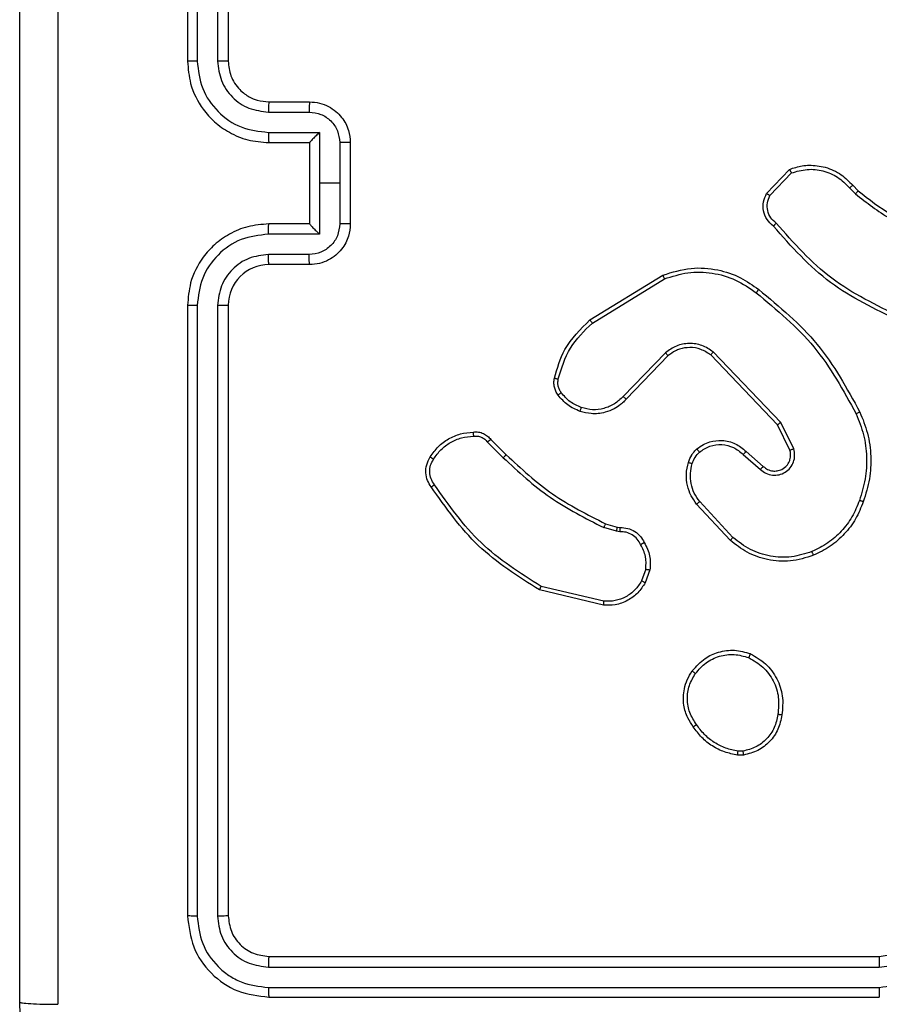
# Model space of a CAD drawing. Units: millimetres. Extents: x -4534 to 4980, y -3372 to 7188.
# Drawn here: x -139 to -97, y 2890 to 2939 of the extents above; entities that cross this region are included whole.
import ezdxf

# ---------------------------------------------------------------- set-up
doc = ezdxf.new("R2010")
doc.units = ezdxf.units.MM
doc.layers.add('Toestel 2D', color=7, linetype='Continuous', lineweight=20)

# ---------------------------------------------------------------- blocks, each defined once
blk = doc.blocks.new('44')
at = {"color": 7, "linetype": 'Continuous', "lineweight": 25}
for p, q in [((7530.6412, 1342.0554), (7530.6412, 1339.0554)), ((7530.6887, 1342.0578), (7530.6887, 1339.0558)), ((7530.7887, 1342.0578), (7530.7888, 1339.0558)), ((7530.8413, 1342.0554), (7530.8413, 1339.0554)), ((7531.0412, 1338.8554), (7531.2413, 1338.8554)), ((7531.0389, 1338.8056), (7531.2391, 1338.8056)), ((7531.0389, 1338.7056), (7531.2891, 1338.7056)), ((7531.2891, 1338.7056), (7531.2891, 1338.4554)), ((7531.0412, 1338.6554), (7531.2413, 1338.6554)), ((7531.2413, 1338.6554), (7531.2413, 1338.6555)), ((7531.2413, 1338.6554), (7531.2413, 1338.2554)), ((7531.3892, 1338.6555), (7531.3892, 1338.4554)), ((7531.4413, 1338.6554), (7531.4413, 1338.2554)), ((7533.4873, 1338.4055), (7533.5999, 1338.5237)), ((7533.504, 1338.3948), (7533.6096, 1338.5061)), ((7531.2891, 1338.4554), (7531.2891, 1338.2053)), ((7531.3892, 1338.4554), (7531.2891, 1338.4554)), ((7531.3892, 1338.4554), (7531.3892, 1338.2553)), ((7533.8951, 1338.4326), (7533.924, 1338.4032)), ((7533.9107, 1338.4453), (7533.9371, 1338.4185)), ((7531.2413, 1338.2554), (7531.0412, 1338.2554)), ((7531.2413, 1338.2554), (7531.2413, 1338.2554)), ((7531.2891, 1338.2053), (7531.0389, 1338.2053)), ((7531.2391, 1338.1052), (7531.0389, 1338.1052)), ((7531.2413, 1338.0554), (7531.0412, 1338.0554)), ((7532.6187, 1337.784), (7532.9777, 1338.004)), ((7532.6309, 1337.7683), (7532.9851, 1337.9855)), ((7530.6412, 1337.8554), (7530.6412, 1334.8554)), ((7530.6887, 1337.855), (7530.6887, 1334.853)), ((7530.7888, 1337.855), (7530.7887, 1334.853)), ((7530.8413, 1337.8554), (7530.8413, 1334.8554)), ((7532.9897, 1337.6227), (7532.782, 1337.4074)), ((7533.0035, 1337.608), (7532.7975, 1337.3944)), ((7533.5409, 1337.2686), (7533.2129, 1337.6113)), ((7533.5569, 1337.2799), (7533.2253, 1337.6265)), ((7533.6016, 1337.1441), (7533.5409, 1337.2686)), ((7533.6204, 1337.1501), (7533.5569, 1337.2799)), ((7532.116, 1337.1831), (7532.1927, 1337.1064)), ((7532.1318, 1337.1965), (7532.2075, 1337.1208)), ((7533.3722, 1337.1224), (7533.4574, 1337.0485)), ((7533.3863, 1337.1373), (7533.4712, 1337.0635)), ((7533.3085, 1336.7003), (7533.1433, 1336.8784)), ((7533.3218, 1336.7146), (7533.1584, 1336.8906)), ((7532.6956, 1336.7817), (7532.7525, 1336.7653)), ((7532.7493, 1336.7451), (7532.687, 1336.763)), ((7532.7656, 1336.7428), (7532.7493, 1336.7451)), ((7532.7525, 1336.7653), (7532.767, 1336.7633)), ((7532.8937, 1336.5585), (7532.8728, 1336.5009)), ((7532.9138, 1336.5554), (7532.8909, 1336.492)), ((7532.6864, 1336.3814), (7532.3713, 1336.4562)), ((7532.6877, 1336.4008), (7532.3792, 1336.4739)), ((7533.3707, 1335.664), (7533.3468, 1335.6638)), ((7533.374, 1335.645), (7533.3445, 1335.6447)), ((7531.0412, 1334.6554), (7534.0413, 1334.6554)), ((7531.0389, 1334.6029), (7534.0409, 1334.6029)), ((7531.0389, 1334.5028), (7534.0409, 1334.5029)), ((7531.0412, 1334.4554), (7534.0413, 1334.4554))]:
    blk.add_line(p, q, dxfattribs=at)
blk.add_arc((7531.0413, 1337.8554), 0.2, 90.0017, 180, dxfattribs=at)
for points, knots in [([(7529.8162, 1334.4304), (7529.8162, 1335.3244), (7529.8162, 1337.1126), (7529.8162, 1339.7982), (7529.8162, 1341.5864), (7529.8162, 1342.4804)], [0, 0, 0, 0, 0.333295, 0.666701, 1, 1, 1, 1]), ([(7530.0039, 1342.4911), (7530.004, 1341.5947), (7530.004, 1339.8018), (7530.004, 1337.109), (7530.004, 1335.3161), (7530.0039, 1334.4197)], [0, 0, 0, 0, 0.3333362, 0.6666638, 1, 1, 1, 1]), ([(7530.6887, 1339.0558), (7530.6824, 1339.0558), (7530.6699, 1339.0558), (7530.6542, 1339.0557), (7530.6434, 1339.0556), (7530.642, 1339.0555), (7530.6412, 1339.0554)], [0, 0, 0, 0, 0.250177, 0.500077, 0.749956, 1, 1, 1, 1]), ([(7530.6412, 1339.0554), (7530.6443, 1339.0184), (7530.6511, 1338.9341), (7530.7034, 1338.8318), (7530.7735, 1338.7539), (7530.8474, 1338.7016), (7530.9385, 1338.6632), (7531.0062, 1338.6581), (7531.0412, 1338.6554)], [0, 0, 0, 0, 0.176952, 0.402126, 0.533393, 0.676798, 0.832347, 1, 1, 1, 1]), ([(7530.6887, 1339.0558), (7530.6943, 1339.01), (7530.7055, 1338.9184), (7530.7855, 1338.8023), (7530.9014, 1338.7215), (7530.993, 1338.7109), (7531.0389, 1338.7056)], [0, 0, 0, 0, 0.249901, 0.499852, 0.749543, 1, 1, 1, 1]), ([(7530.7888, 1339.0558), (7530.7928, 1339.0231), (7530.8007, 1338.9577), (7530.8579, 1338.8748), (7530.9407, 1338.8171), (7531.0062, 1338.8094), (7531.0389, 1338.8056)], [0, 0, 0, 0, 0.2499019, 0.4998497, 0.7495376, 1, 1, 1, 1]), ([(7530.8413, 1339.0554), (7530.841, 1339.0554), (7530.8406, 1339.0555), (7530.8374, 1339.0556), (7530.8325, 1339.0556), (7530.826, 1339.0557), (7530.8179, 1339.0557), (7530.8088, 1339.0558), (7530.7989, 1339.0558), (7530.7922, 1339.0558), (7530.7888, 1339.0558)], [0, 0, 0, 0, 0.1248843, 0.2502118, 0.3752221, 0.4999996, 0.6247972, 0.7498066, 0.8749555, 1, 1, 1, 1]), ([(7530.8413, 1339.0554), (7530.8438, 1339.0308), (7530.8477, 1338.9929), (7530.8718, 1338.9468), (7530.8951, 1338.9172), (7530.9204, 1338.8952), (7530.9487, 1338.877), (7530.9882, 1338.8598), (7531.0219, 1338.857), (7531.0412, 1338.8554)], [0, 0, 0, 0, 0.233626, 0.360028, 0.49248, 0.592734, 0.679034, 0.814854, 1, 1, 1, 1]), ([(7531.0412, 1338.8554), (7531.0409, 1338.8546), (7531.0404, 1338.8531), (7531.0396, 1338.8417), (7531.0391, 1338.8252), (7531.039, 1338.8122), (7531.0389, 1338.8056)], [0, 0, 0, 0, 0.250153, 0.500073, 0.749786, 1, 1, 1, 1]), ([(7531.2413, 1338.8554), (7531.2409, 1338.8544), (7531.2403, 1338.8525), (7531.2396, 1338.8393), (7531.2392, 1338.8228), (7531.2391, 1338.8114), (7531.2391, 1338.8056)], [0, 0, 0, 0, 0.28, 0.5592291, 0.7795483, 1, 1, 1, 1]), ([(7531.2413, 1338.8554), (7531.2578, 1338.8542), (7531.29, 1338.8519), (7531.334, 1338.8344), (7531.3705, 1338.81), (7531.4068, 1338.7722), (7531.4355, 1338.7199), (7531.4395, 1338.6756), (7531.4413, 1338.6554)], [0, 0, 0, 0, 0.158487, 0.307479, 0.446949, 0.576907, 0.807324, 1, 1, 1, 1]), ([(7531.2391, 1338.8056), (7531.2587, 1338.8032), (7531.2979, 1338.7985), (7531.3477, 1338.7642), (7531.3823, 1338.7145), (7531.3869, 1338.6752), (7531.3892, 1338.6555)], [0, 0, 0, 0, 0.249952, 0.499888, 0.749549, 1, 1, 1, 1]), ([(7531.0389, 1338.7056), (7531.039, 1338.699), (7531.039, 1338.6859), (7531.0396, 1338.6693), (7531.0403, 1338.6578), (7531.0409, 1338.6562), (7531.0412, 1338.6554)], [0, 0, 0, 0, 0.250166, 0.499933, 0.749798, 1, 1, 1, 1]), ([(7531.2891, 1338.7056), (7531.2836, 1338.7), (7531.2727, 1338.689), (7531.2595, 1338.6755), (7531.2505, 1338.6661), (7531.2452, 1338.6604), (7531.2419, 1338.6566), (7531.2415, 1338.6558), (7531.2413, 1338.6555)], [0, 0, 0, 0, 0.251495, 0.502511, 0.646643, 0.775757, 0.892707, 1, 1, 1, 1]), ([(7531.4413, 1338.6554), (7531.441, 1338.6554), (7531.4406, 1338.6554), (7531.4375, 1338.6555), (7531.4326, 1338.6555), (7531.4261, 1338.6555), (7531.4181, 1338.6555), (7531.4091, 1338.6555), (7531.3993, 1338.6555), (7531.3926, 1338.6555), (7531.3892, 1338.6555)], [0, 0, 0, 0, 0.12493, 0.25021, 0.375103, 0.500053, 0.62474, 0.749802, 0.874971, 1, 1, 1, 1]), ([(7533.5999, 1338.5237), (7533.6205, 1338.5306), (7533.6522, 1338.5411), (7533.7118, 1338.5457), (7533.7787, 1338.5371), (7533.8545, 1338.5032), (7533.8927, 1338.4638), (7533.9107, 1338.4453)], [0, 0, 0, 0, 0.190175, 0.290653, 0.522252, 0.775139, 1, 1, 1, 1]), ([(7533.5999, 1338.5237), (7533.6, 1338.5234), (7533.6002, 1338.523), (7533.6018, 1338.5202), (7533.6036, 1338.5169), (7533.6054, 1338.5137), (7533.6074, 1338.5101), (7533.6089, 1338.5075), (7533.6096, 1338.5061)], [0, 0, 0, 0, 0.212881, 0.45058, 0.578396, 0.712749, 0.853438, 1, 1, 1, 1]), ([(7533.6096, 1338.5061), (7533.635, 1338.5135), (7533.6856, 1338.5283), (7533.7653, 1338.5196), (7533.8394, 1338.489), (7533.8765, 1338.4514), (7533.8951, 1338.4326)], [0, 0, 0, 0, 0.2499776, 0.4999459, 0.7498156, 1, 1, 1, 1]), ([(7533.9107, 1338.4453), (7533.9105, 1338.4451), (7533.91, 1338.4447), (7533.9064, 1338.4418), (7533.9012, 1338.4376), (7533.8971, 1338.4343), (7533.8951, 1338.4326)], [0, 0, 0, 0, 0.250282, 0.499594, 0.749731, 1, 1, 1, 1]), ([(7533.9371, 1338.4185), (7533.9368, 1338.4182), (7533.9363, 1338.4176), (7533.9328, 1338.4136), (7533.9285, 1338.4085), (7533.9255, 1338.405), (7533.924, 1338.4032)], [0, 0, 0, 0, 0.279904, 0.558882, 0.779399, 1, 1, 1, 1]), ([(7533.9371, 1338.4185), (7533.9908, 1338.3766), (7534.0993, 1338.2921), (7534.2259, 1338.2379), (7534.2898, 1338.2106)], [0, 0, 0, 0, 0.494676, 1, 1, 1, 1]), ([(7533.5205, 1338.2443), (7533.5092, 1338.2548), (7533.4867, 1338.2756), (7533.4705, 1338.3191), (7533.469, 1338.3648), (7533.4812, 1338.392), (7533.4873, 1338.4055)], [0, 0, 0, 0, 0.254942, 0.506582, 0.754948, 1, 1, 1, 1]), ([(7533.4873, 1338.4055), (7533.4875, 1338.4053), (7533.4878, 1338.405), (7533.4905, 1338.4033), (7533.4937, 1338.4013), (7533.4967, 1338.3994), (7533.5002, 1338.3972), (7533.5027, 1338.3956), (7533.504, 1338.3948)], [0, 0, 0, 0, 0.215613, 0.453557, 0.581384, 0.715337, 0.854686, 1, 1, 1, 1]), ([(7533.5343, 1338.2588), (7533.5247, 1338.2673), (7533.5056, 1338.2843), (7533.4908, 1338.3204), (7533.4886, 1338.3595), (7533.4989, 1338.383), (7533.504, 1338.3948)], [0, 0, 0, 0, 0.249951, 0.499894, 0.749626, 1, 1, 1, 1]), ([(7533.924, 1338.4032), (7533.9793, 1338.3602), (7534.0899, 1338.2742), (7534.2187, 1338.2192), (7534.2831, 1338.1917)], [0, 0, 0, 0, 0.499999, 1, 1, 1, 1]), ([(7531.0412, 1338.2554), (7531.0062, 1338.2527), (7530.9385, 1338.2476), (7530.8474, 1338.2092), (7530.7736, 1338.1569), (7530.7034, 1338.079), (7530.6511, 1337.9767), (7530.6443, 1337.8925), (7530.6412, 1337.8554)], [0, 0, 0, 0, 0.1676531, 0.323198, 0.4666081, 0.5978751, 0.8230484, 1, 1, 1, 1]), ([(7531.0389, 1338.2053), (7531.039, 1338.2118), (7531.039, 1338.2249), (7531.0396, 1338.2416), (7531.0403, 1338.2531), (7531.0409, 1338.2546), (7531.0412, 1338.2554)], [0, 0, 0, 0, 0.250182, 0.499901, 0.749782, 1, 1, 1, 1]), ([(7531.3892, 1338.2553), (7531.3869, 1338.2356), (7531.3823, 1338.1963), (7531.3477, 1338.1466), (7531.2979, 1338.1123), (7531.2587, 1338.1076), (7531.2391, 1338.1052)], [0, 0, 0, 0, 0.250427, 0.50011, 0.750047, 1, 1, 1, 1]), ([(7531.4413, 1338.2554), (7531.4395, 1338.2352), (7531.4355, 1338.1909), (7531.4068, 1338.1386), (7531.3705, 1338.1008), (7531.334, 1338.0764), (7531.29, 1338.0589), (7531.2578, 1338.0566), (7531.2413, 1338.0554)], [0, 0, 0, 0, 0.192677, 0.423094, 0.553053, 0.692523, 0.841515, 1, 1, 1, 1]), ([(7531.2413, 1338.2554), (7531.2415, 1338.255), (7531.2419, 1338.2542), (7531.2452, 1338.2504), (7531.2505, 1338.2447), (7531.2595, 1338.2353), (7531.2727, 1338.2218), (7531.2836, 1338.2108), (7531.2891, 1338.2053)], [0, 0, 0, 0, 0.107281, 0.22425, 0.353334, 0.497498, 0.74851, 1, 1, 1, 1]), ([(7531.4413, 1338.2554), (7531.441, 1338.2554), (7531.4406, 1338.2554), (7531.4375, 1338.2554), (7531.4326, 1338.2553), (7531.4261, 1338.2553), (7531.4181, 1338.2553), (7531.4091, 1338.2553), (7531.3993, 1338.2553), (7531.3926, 1338.2553), (7531.3892, 1338.2553)], [0, 0, 0, 0, 0.1249312, 0.250236, 0.3750945, 0.5000457, 0.6247347, 0.7497986, 0.874969, 1, 1, 1, 1]), ([(7533.5205, 1338.2443), (7533.5206, 1338.2445), (7533.521, 1338.2449), (7533.5234, 1338.2474), (7533.5261, 1338.2502), (7533.5286, 1338.2528), (7533.5313, 1338.2557), (7533.5333, 1338.2577), (7533.5343, 1338.2588)], [0, 0, 0, 0, 0.228346, 0.470325, 0.596838, 0.727518, 0.862048, 1, 1, 1, 1]), ([(7534.1366, 1337.781), (7534.0198, 1337.8366), (7533.7831, 1337.9492), (7533.6088, 1338.1451), (7533.5205, 1338.2443)], [0, 0, 0, 0, 0.493272, 1, 1, 1, 1]), ([(7534.1429, 1337.7999), (7534.026, 1337.8559), (7533.7923, 1337.968), (7533.6203, 1338.1618), (7533.5343, 1338.2588)], [0, 0, 0, 0, 0.49999, 1, 1, 1, 1]), ([(7531.0389, 1338.2053), (7530.993, 1338.1999), (7530.9014, 1338.1893), (7530.7855, 1338.1085), (7530.7055, 1337.9924), (7530.6943, 1337.9008), (7530.6887, 1337.855)], [0, 0, 0, 0, 0.250459, 0.500141, 0.750089, 1, 1, 1, 1]), ([(7531.0389, 1338.1052), (7531.0062, 1338.1014), (7530.9407, 1338.0938), (7530.8579, 1338.0361), (7530.8007, 1337.9531), (7530.7928, 1337.8877), (7530.7888, 1337.855)], [0, 0, 0, 0, 0.25046, 0.500155, 0.7501, 1, 1, 1, 1]), ([(7531.0412, 1338.0554), (7531.0409, 1338.0562), (7531.0404, 1338.0577), (7531.0396, 1338.0691), (7531.0391, 1338.0856), (7531.039, 1338.0987), (7531.0389, 1338.1052)], [0, 0, 0, 0, 0.250125, 0.500034, 0.749798, 1, 1, 1, 1]), ([(7531.2413, 1338.0554), (7531.2409, 1338.0564), (7531.2403, 1338.0583), (7531.2396, 1338.0715), (7531.2392, 1338.088), (7531.2391, 1338.0994), (7531.2391, 1338.1052)], [0, 0, 0, 0, 0.279988, 0.559222, 0.779545, 1, 1, 1, 1]), ([(7532.9777, 1338.004), (7533.0236, 1338.0182), (7533.1114, 1338.0453), (7533.2442, 1338.0347), (7533.3583, 1337.9976), (7533.4196, 1337.9537), (7533.4486, 1337.933)], [0, 0, 0, 0, 0.286587, 0.548802, 0.786627, 1, 1, 1, 1]), ([(7532.9777, 1338.004), (7532.9778, 1338.0037), (7532.978, 1338.0031), (7532.9796, 1337.9989), (7532.9821, 1337.9928), (7532.9841, 1337.9879), (7532.9851, 1337.9855)], [0, 0, 0, 0, 0.250019, 0.500052, 0.74994, 1, 1, 1, 1]), ([(7532.9851, 1337.9855), (7533.0233, 1337.9976), (7533.0996, 1338.0219), (7533.2207, 1338.0181), (7533.3376, 1337.9859), (7533.4033, 1337.94), (7533.4361, 1337.917)], [0, 0, 0, 0, 0.2499885, 0.4999713, 0.7499011, 1, 1, 1, 1]), ([(7533.4361, 1337.917), (7533.4371, 1337.9182), (7533.4389, 1337.9207), (7533.4416, 1337.9241), (7533.4438, 1337.927), (7533.4462, 1337.93), (7533.4481, 1337.9324), (7533.4484, 1337.9328), (7533.4486, 1337.933)], [0, 0, 0, 0, 0.14996, 0.293172, 0.429194, 0.557693, 0.792968, 1, 1, 1, 1]), ([(7533.4486, 1337.933), (7533.5508, 1337.8485), (7533.7552, 1337.6796), (7533.8824, 1337.4468), (7533.9459, 1337.3305)], [0, 0, 0, 0, 0.500141, 1, 1, 1, 1]), ([(7533.4361, 1337.917), (7533.537, 1337.8335), (7533.7389, 1337.6665), (7533.8647, 1337.4367), (7533.9276, 1337.3218)], [0, 0, 0, 0, 0.499997, 1, 1, 1, 1]), ([(7530.6887, 1337.855), (7530.6824, 1337.855), (7530.6699, 1337.855), (7530.6542, 1337.8551), (7530.6434, 1337.8553), (7530.642, 1337.8554), (7530.6412, 1337.8554)], [0, 0, 0, 0, 0.250177, 0.500077, 0.749956, 1, 1, 1, 1]), ([(7530.8413, 1337.8554), (7530.841, 1337.8554), (7530.8406, 1337.8553), (7530.8374, 1337.8553), (7530.8325, 1337.8552), (7530.826, 1337.8551), (7530.8179, 1337.8551), (7530.8088, 1337.855), (7530.7989, 1337.855), (7530.7922, 1337.855), (7530.7888, 1337.855)], [0, 0, 0, 0, 0.124887, 0.250217, 0.375266, 0.500047, 0.624789, 0.749801, 0.874953, 1, 1, 1, 1]), ([(7532.4442, 1337.4976), (7532.4583, 1337.5462), (7532.4903, 1337.6569), (7532.5726, 1337.7383), (7532.6187, 1337.784)], [0, 0, 0, 0, 0.439111, 1, 1, 1, 1]), ([(7532.4633, 1337.4933), (7532.4794, 1337.5463), (7532.5116, 1337.6524), (7532.5911, 1337.7297), (7532.6309, 1337.7683)], [0, 0, 0, 0, 0.499989, 1, 1, 1, 1]), ([(7532.6187, 1337.784), (7532.6189, 1337.7838), (7532.6192, 1337.7832), (7532.6219, 1337.7796), (7532.626, 1337.7744), (7532.6292, 1337.7704), (7532.6309, 1337.7683)], [0, 0, 0, 0, 0.250132, 0.499858, 0.75004, 1, 1, 1, 1]), ([(7533.2253, 1337.6265), (7533.2073, 1337.6383), (7533.1714, 1337.6619), (7533.1067, 1337.671), (7533.0424, 1337.6595), (7533.0072, 1337.635), (7532.9897, 1337.6227)], [0, 0, 0, 0, 0.2503, 0.500106, 0.750051, 1, 1, 1, 1]), ([(7533.2129, 1337.6113), (7533.1973, 1337.6216), (7533.1662, 1337.6422), (7533.1113, 1337.6507), (7533.0685, 1337.6438), (7533.0325, 1337.6297), (7533.015, 1337.6166), (7533.0035, 1337.608)], [0, 0, 0, 0, 0.244185, 0.489913, 0.713029, 0.81102, 1, 1, 1, 1]), ([(7533.0035, 1337.608), (7533.0032, 1337.6082), (7533.0027, 1337.6086), (7532.9995, 1337.6119), (7532.9949, 1337.6168), (7532.9914, 1337.6207), (7532.9897, 1337.6227)], [0, 0, 0, 0, 0.250365, 0.49983, 0.749973, 1, 1, 1, 1]), ([(7533.2129, 1337.6113), (7533.2131, 1337.6116), (7533.2134, 1337.612), (7533.2163, 1337.6155), (7533.2204, 1337.6206), (7533.2236, 1337.6246), (7533.2253, 1337.6265)], [0, 0, 0, 0, 0.249884, 0.500112, 0.749953, 1, 1, 1, 1]), ([(7532.4622, 1337.4144), (7532.4583, 1337.4204), (7532.4506, 1337.4325), (7532.4439, 1337.4534), (7532.4411, 1337.4754), (7532.4432, 1337.4901), (7532.4442, 1337.4976)], [0, 0, 0, 0, 0.243968, 0.491911, 0.743954, 1, 1, 1, 1]), ([(7532.4442, 1337.4976), (7532.4445, 1337.4974), (7532.4451, 1337.4972), (7532.4494, 1337.4962), (7532.4557, 1337.4948), (7532.4608, 1337.4938), (7532.4633, 1337.4933)], [0, 0, 0, 0, 0.250013, 0.500009, 0.749678, 1, 1, 1, 1]), ([(7532.4778, 1337.4259), (7532.4746, 1337.4309), (7532.4683, 1337.4409), (7532.463, 1337.458), (7532.4608, 1337.4757), (7532.4625, 1337.4874), (7532.4633, 1337.4933)], [0, 0, 0, 0, 0.2499744, 0.5000497, 0.7500781, 1, 1, 1, 1]), ([(7532.4622, 1337.4144), (7532.4625, 1337.4147), (7532.4631, 1337.4151), (7532.4672, 1337.4182), (7532.4723, 1337.4219), (7532.476, 1337.4246), (7532.4778, 1337.4259)], [0, 0, 0, 0, 0.27939, 0.55886, 0.779142, 1, 1, 1, 1]), ([(7532.5707, 1337.3341), (7532.5495, 1337.3433), (7532.5071, 1337.3617), (7532.4772, 1337.3969), (7532.4622, 1337.4144)], [0, 0, 0, 0, 0.499991, 1, 1, 1, 1]), ([(7532.5767, 1337.3527), (7532.5574, 1337.3612), (7532.5189, 1337.378), (7532.4915, 1337.4099), (7532.4778, 1337.4259)], [0, 0, 0, 0, 0.500001, 1, 1, 1, 1]), ([(7532.782, 1337.4074), (7532.7684, 1337.3943), (7532.7411, 1337.3683), (7532.6883, 1337.3464), (7532.6316, 1337.339), (7532.595, 1337.3482), (7532.5767, 1337.3527)], [0, 0, 0, 0, 0.24998, 0.499937, 0.749851, 1, 1, 1, 1]), ([(7532.7975, 1337.3944), (7532.7972, 1337.3946), (7532.7965, 1337.395), (7532.7924, 1337.3985), (7532.7873, 1337.4028), (7532.7838, 1337.4058), (7532.782, 1337.4074)], [0, 0, 0, 0, 0.279394, 0.558945, 0.779534, 1, 1, 1, 1]), ([(7532.7975, 1337.3944), (7532.7944, 1337.391), (7532.7855, 1337.3812), (7532.7663, 1337.3645), (7532.7354, 1337.3443), (7532.6875, 1337.3256), (7532.629, 1337.319), (7532.5888, 1337.3294), (7532.5707, 1337.3341)], [0, 0, 0, 0, 0.05665, 0.15902, 0.307047, 0.500611, 0.775343, 1, 1, 1, 1]), ([(7532.5707, 1337.3341), (7532.5708, 1337.3344), (7532.5709, 1337.335), (7532.5722, 1337.3393), (7532.5742, 1337.3454), (7532.5759, 1337.3503), (7532.5767, 1337.3527)], [0, 0, 0, 0, 0.249846, 0.499679, 0.749596, 1, 1, 1, 1]), ([(7533.9459, 1337.3305), (7533.9456, 1337.3304), (7533.9451, 1337.3301), (7533.9409, 1337.328), (7533.9348, 1337.3252), (7533.93, 1337.3229), (7533.9276, 1337.3218)], [0, 0, 0, 0, 0.250664, 0.500123, 0.749846, 1, 1, 1, 1]), ([(7533.9276, 1337.3218), (7533.9411, 1337.2879), (7533.9681, 1337.2201), (7533.9813, 1337.1108), (7533.9762, 1337.001), (7533.9543, 1336.9313), (7533.9433, 1336.8965)], [0, 0, 0, 0, 0.249943, 0.499999, 0.750049, 1, 1, 1, 1]), ([(7533.9459, 1337.3305), (7533.9597, 1337.2964), (7533.9879, 1337.2263), (7534.0022, 1337.1144), (7533.9968, 1336.9996), (7533.9741, 1336.9274), (7533.9624, 1336.8902)], [0, 0, 0, 0, 0.2434, 0.500009, 0.74202, 1, 1, 1, 1]), ([(7533.5409, 1337.2686), (7533.541, 1337.2687), (7533.5414, 1337.2689), (7533.5437, 1337.2706), (7533.5466, 1337.2726), (7533.5495, 1337.2746), (7533.553, 1337.2771), (7533.5556, 1337.279), (7533.5569, 1337.2799)], [0, 0, 0, 0, 0.194214, 0.425354, 0.55475, 0.693694, 0.842291, 1, 1, 1, 1]), ([(7531.8344, 1337.1104), (7531.8467, 1337.1278), (7531.8712, 1337.1626), (7531.923, 1337.2008), (7531.9819, 1337.2267), (7532.0243, 1337.2307), (7532.0455, 1337.2327)], [0, 0, 0, 0, 0.2500088, 0.5000094, 0.7500052, 1, 1, 1, 1]), ([(7531.8505, 1337.0992), (7531.8619, 1337.1153), (7531.8846, 1337.1476), (7531.9326, 1337.1831), (7531.9873, 1337.207), (7532.0266, 1337.2106), (7532.0463, 1337.2124)], [0, 0, 0, 0, 0.250032, 0.500011, 0.749966, 1, 1, 1, 1]), ([(7532.0455, 1337.2327), (7532.0454, 1337.2324), (7532.0453, 1337.2317), (7532.0454, 1337.2272), (7532.0456, 1337.2216), (7532.046, 1337.2165), (7532.0462, 1337.2138), (7532.0463, 1337.2124)], [0, 0, 0, 0, 0.241778, 0.488851, 0.741063, 0.869824, 1, 1, 1, 1]), ([(7532.0455, 1337.2327), (7532.0541, 1337.2331), (7532.0713, 1337.2338), (7532.0956, 1337.2262), (7532.1165, 1337.2138), (7532.1268, 1337.2022), (7532.1318, 1337.1965)], [0, 0, 0, 0, 0.262906, 0.525016, 0.770731, 1, 1, 1, 1]), ([(7532.0463, 1337.2124), (7532.0529, 1337.2128), (7532.0662, 1337.2135), (7532.0855, 1337.208), (7532.1029, 1337.1981), (7532.1117, 1337.1881), (7532.116, 1337.1831)], [0, 0, 0, 0, 0.250023, 0.499991, 0.749935, 1, 1, 1, 1]), ([(7532.1318, 1337.1965), (7532.1316, 1337.1964), (7532.1312, 1337.1961), (7532.1286, 1337.1939), (7532.1256, 1337.1914), (7532.1228, 1337.1889), (7532.1195, 1337.1861), (7532.1172, 1337.1841), (7532.116, 1337.1831)], [0, 0, 0, 0, 0.212758, 0.449955, 0.577936, 0.71242, 0.853273, 1, 1, 1, 1]), ([(7533.1447, 1337.1494), (7533.1551, 1337.1571), (7533.1747, 1337.1717), (7533.2164, 1337.1882), (7533.2707, 1337.1946), (7533.3354, 1337.1797), (7533.3696, 1337.1512), (7533.3863, 1337.1373)], [0, 0, 0, 0, 0.145274, 0.276007, 0.502107, 0.756335, 1, 1, 1, 1]), ([(7533.1574, 1337.134), (7533.174, 1337.1449), (7533.2071, 1337.1668), (7533.2672, 1337.1741), (7533.3264, 1337.1607), (7533.3569, 1337.1352), (7533.3722, 1337.1224)], [0, 0, 0, 0, 0.2499334, 0.4998904, 0.7496218, 1, 1, 1, 1]), ([(7531.839, 1336.9628), (7531.8323, 1336.973), (7531.8186, 1336.9939), (7531.8108, 1337.0322), (7531.814, 1337.0734), (7531.8275, 1337.0979), (7531.8344, 1337.1104)], [0, 0, 0, 0, 0.2302885, 0.4737057, 0.7302799, 1, 1, 1, 1]), ([(7531.8344, 1337.1104), (7531.8346, 1337.1102), (7531.8349, 1337.1098), (7531.8376, 1337.1078), (7531.8407, 1337.1057), (7531.8436, 1337.1037), (7531.8469, 1337.1015), (7531.8493, 1337.1), (7531.8505, 1337.0992)], [0, 0, 0, 0, 0.22285, 0.462908, 0.589983, 0.721931, 0.858881, 1, 1, 1, 1]), ([(7532.2075, 1337.1208), (7532.2074, 1337.1208), (7532.2073, 1337.1207), (7532.2064, 1337.1198), (7532.205, 1337.1185), (7532.2032, 1337.1167), (7532.2009, 1337.1144), (7532.1983, 1337.1119), (7532.1956, 1337.1092), (7532.1936, 1337.1073), (7532.1927, 1337.1064)], [0, 0, 0, 0, 0.125031, 0.24995, 0.375391, 0.500115, 0.624623, 0.749785, 0.875067, 1, 1, 1, 1]), ([(7532.2075, 1337.1208), (7532.281, 1337.0529), (7532.4279, 1336.9171), (7532.6064, 1336.8268), (7532.6956, 1336.7817)], [0, 0, 0, 0, 0.500001, 1, 1, 1, 1]), ([(7533.1028, 1337.0836), (7533.1075, 1337.096), (7533.1127, 1337.1099), (7533.1224, 1337.1244), (7533.1301, 1337.1351), (7533.1384, 1337.1432), (7533.1447, 1337.1494)], [0, 0, 0, 0, 0.499421, 0.560086, 0.663768, 1, 1, 1, 1]), ([(7533.1216, 1337.0775), (7533.1256, 1337.0882), (7533.1336, 1337.1095), (7533.1495, 1337.1258), (7533.1574, 1337.134)], [0, 0, 0, 0, 0.49997, 1, 1, 1, 1]), ([(7533.1447, 1337.1494), (7533.1449, 1337.1491), (7533.1452, 1337.1486), (7533.1481, 1337.145), (7533.1523, 1337.1399), (7533.1557, 1337.1359), (7533.1574, 1337.134)], [0, 0, 0, 0, 0.250327, 0.499984, 0.749954, 1, 1, 1, 1]), ([(7533.3863, 1337.1373), (7533.3861, 1337.1371), (7533.3858, 1337.1368), (7533.3836, 1337.1345), (7533.381, 1337.1317), (7533.3784, 1337.129), (7533.3754, 1337.1259), (7533.3733, 1337.1236), (7533.3722, 1337.1224)], [0, 0, 0, 0, 0.206429, 0.441111, 0.569451, 0.705701, 0.849314, 1, 1, 1, 1]), ([(7533.4574, 1337.0485), (7533.466, 1337.0416), (7533.4832, 1337.0279), (7533.5157, 1337.0192), (7533.5488, 1337.0212), (7533.5796, 1337.0339), (7533.6047, 1337.0559), (7533.6209, 1337.0849), (7533.6275, 1337.1178), (7533.6228, 1337.1393), (7533.6204, 1337.1501)], [0, 0, 0, 0, 0.125086, 0.250182, 0.374944, 0.499997, 0.624886, 0.749994, 0.874997, 1, 1, 1, 1]), ([(7533.4712, 1337.0635), (7533.4779, 1337.0581), (7533.4914, 1337.047), (7533.5157, 1337.0404), (7533.54, 1337.0408), (7533.5649, 1337.0487), (7533.5844, 1337.0641), (7533.5964, 1337.0816), (7533.6039, 1337.0997), (7533.6071, 1337.1212), (7533.6033, 1337.137), (7533.6016, 1337.1441)], [0, 0, 0, 0, 0.122011, 0.248427, 0.350821, 0.467216, 0.616994, 0.696785, 0.769094, 0.895955, 1, 1, 1, 1]), ([(7533.6016, 1337.1441), (7533.602, 1337.1441), (7533.6026, 1337.1442), (7533.6068, 1337.1456), (7533.613, 1337.1476), (7533.6179, 1337.1492), (7533.6204, 1337.1501)], [0, 0, 0, 0, 0.2498, 0.499965, 0.749442, 1, 1, 1, 1]), ([(7531.8547, 1336.9738), (7531.8485, 1336.9833), (7531.8362, 1337.0021), (7531.8301, 1337.0358), (7531.8339, 1337.0698), (7531.845, 1337.0894), (7531.8505, 1337.0992)], [0, 0, 0, 0, 0.2500611, 0.5000124, 0.7499114, 1, 1, 1, 1]), ([(7532.1927, 1337.1064), (7532.2671, 1337.0377), (7532.4159, 1336.9003), (7532.5966, 1336.8088), (7532.687, 1336.763)], [0, 0, 0, 0, 0.500001, 1, 1, 1, 1]), ([(7533.1433, 1336.8784), (7533.1336, 1336.8918), (7533.1137, 1336.9194), (7533.0964, 1336.9698), (7533.0899, 1337.0264), (7533.0984, 1337.0642), (7533.1028, 1337.0836)], [0, 0, 0, 0, 0.226441, 0.468607, 0.72645, 1, 1, 1, 1]), ([(7533.1028, 1337.0836), (7533.1031, 1337.0835), (7533.1037, 1337.0832), (7533.1079, 1337.0817), (7533.1142, 1337.0798), (7533.1191, 1337.0783), (7533.1216, 1337.0775)], [0, 0, 0, 0, 0.250103, 0.500124, 0.749848, 1, 1, 1, 1]), ([(7533.1584, 1336.8906), (7533.1488, 1336.9041), (7533.1296, 1336.9312), (7533.1146, 1336.9791), (7533.1103, 1337.0291), (7533.1179, 1337.0614), (7533.1216, 1337.0775)], [0, 0, 0, 0, 0.250038, 0.499985, 0.749977, 1, 1, 1, 1]), ([(7533.4712, 1337.0635), (7533.4712, 1337.0634), (7533.471, 1337.0632), (7533.4694, 1337.0615), (7533.4671, 1337.0589), (7533.4645, 1337.0561), (7533.4612, 1337.0526), (7533.4587, 1337.0499), (7533.4574, 1337.0485)], [0, 0, 0, 0, 0.156092, 0.374459, 0.507199, 0.655573, 0.820269, 1, 1, 1, 1]), ([(7531.839, 1336.9628), (7531.8392, 1336.9629), (7531.8396, 1336.9632), (7531.8423, 1336.9651), (7531.8453, 1336.9673), (7531.8481, 1336.9692), (7531.8513, 1336.9714), (7531.8536, 1336.973), (7531.8547, 1336.9738)], [0, 0, 0, 0, 0.227956, 0.470332, 0.597172, 0.72768, 0.862045, 1, 1, 1, 1]), ([(7532.3792, 1336.4739), (7532.2752, 1336.5398), (7532.0673, 1336.6718), (7531.9256, 1336.8731), (7531.8547, 1336.9738)], [0, 0, 0, 0, 0.5, 1, 1, 1, 1]), ([(7532.3713, 1336.4562), (7532.2657, 1336.5229), (7532.0545, 1336.6563), (7531.9108, 1336.8606), (7531.839, 1336.9628)], [0, 0, 0, 0, 0.5, 1, 1, 1, 1]), ([(7533.1433, 1336.8784), (7533.1435, 1336.8786), (7533.144, 1336.8789), (7533.1475, 1336.8817), (7533.1525, 1336.8857), (7533.1564, 1336.889), (7533.1584, 1336.8906)], [0, 0, 0, 0, 0.249676, 0.499736, 0.749456, 1, 1, 1, 1]), ([(7533.9433, 1336.8965), (7533.9324, 1336.8691), (7533.9106, 1336.8142), (7533.8561, 1336.7437), (7533.79, 1336.684), (7533.7369, 1336.658), (7533.7104, 1336.645)], [0, 0, 0, 0, 0.249924, 0.500007, 0.750066, 1, 1, 1, 1]), ([(7533.9624, 1336.8902), (7533.951, 1336.8615), (7533.9282, 1336.8039), (7533.8714, 1336.7297), (7533.8018, 1336.6675), (7533.7461, 1336.6404), (7533.7183, 1336.6269)], [0, 0, 0, 0, 0.250001, 0.500002, 0.750009, 1, 1, 1, 1]), ([(7533.9624, 1336.8902), (7533.9621, 1336.8903), (7533.9617, 1336.8903), (7533.9587, 1336.8913), (7533.9551, 1336.8925), (7533.9517, 1336.8936), (7533.9477, 1336.895), (7533.9448, 1336.896), (7533.9433, 1336.8965)], [0, 0, 0, 0, 0.209248, 0.445164, 0.573498, 0.708662, 0.851179, 1, 1, 1, 1]), ([(7532.6956, 1336.7817), (7532.6954, 1336.7813), (7532.695, 1336.7806), (7532.6927, 1336.7756), (7532.6898, 1336.7694), (7532.6879, 1336.7651), (7532.687, 1336.763)], [0, 0, 0, 0, 0.279827, 0.558878, 0.779449, 1, 1, 1, 1]), ([(7532.7525, 1336.7653), (7532.7524, 1336.7649), (7532.7522, 1336.7641), (7532.7513, 1336.7587), (7532.7502, 1336.752), (7532.7496, 1336.7474), (7532.7493, 1336.7451)], [0, 0, 0, 0, 0.279803, 0.559073, 0.779427, 1, 1, 1, 1]), ([(7532.767, 1336.7633), (7532.7669, 1336.763), (7532.7667, 1336.7624), (7532.7664, 1336.7589), (7532.7662, 1336.7549), (7532.766, 1336.7512), (7532.7658, 1336.7471), (7532.7657, 1336.7442), (7532.7656, 1336.7428)], [0, 0, 0, 0, 0.227789, 0.470176, 0.596724, 0.727436, 0.861993, 1, 1, 1, 1]), ([(7532.8682, 1336.6793), (7532.8631, 1336.6887), (7532.8529, 1336.7077), (7532.8277, 1336.7285), (7532.7978, 1336.7417), (7532.7763, 1336.7424), (7532.7656, 1336.7428)], [0, 0, 0, 0, 0.250052, 0.500013, 0.749931, 1, 1, 1, 1]), ([(7532.767, 1336.7633), (7532.7799, 1336.7626), (7532.8055, 1336.7614), (7532.8403, 1336.7452), (7532.8689, 1336.7211), (7532.8806, 1336.6997), (7532.8863, 1336.6891)], [0, 0, 0, 0, 0.259369, 0.512481, 0.759358, 1, 1, 1, 1]), ([(7532.8863, 1336.6891), (7532.8861, 1336.689), (7532.8856, 1336.6887), (7532.8825, 1336.687), (7532.879, 1336.6851), (7532.8757, 1336.6833), (7532.8721, 1336.6813), (7532.8695, 1336.68), (7532.8682, 1336.6793)], [0, 0, 0, 0, 0.227343, 0.468662, 0.59548, 0.726404, 0.861348, 1, 1, 1, 1]), ([(7532.8937, 1336.5585), (7532.8949, 1336.5798), (7532.8974, 1336.6224), (7532.8779, 1336.6603), (7532.8682, 1336.6793)], [0, 0, 0, 0, 0.499993, 1, 1, 1, 1]), ([(7532.8863, 1336.6891), (7532.897, 1336.6681), (7532.9184, 1336.626), (7532.9153, 1336.579), (7532.9138, 1336.5554)], [0, 0, 0, 0, 0.499997, 1, 1, 1, 1]), ([(7533.3085, 1336.7003), (7533.3088, 1336.7006), (7533.3092, 1336.701), (7533.3122, 1336.7042), (7533.3166, 1336.709), (7533.32, 1336.7127), (7533.3218, 1336.7146)], [0, 0, 0, 0, 0.249736, 0.499931, 0.749623, 1, 1, 1, 1]), ([(7533.7183, 1336.6269), (7533.6805, 1336.6151), (7533.6068, 1336.5921), (7533.4928, 1336.6011), (7533.39, 1336.6359), (7533.3352, 1336.6792), (7533.3085, 1336.7003)], [0, 0, 0, 0, 0.268412, 0.524561, 0.76842, 1, 1, 1, 1]), ([(7533.7104, 1336.645), (7533.6772, 1336.6345), (7533.6107, 1336.6135), (7533.5052, 1336.6188), (7533.4043, 1336.6502), (7533.3493, 1336.6931), (7533.3218, 1336.7146)], [0, 0, 0, 0, 0.249983, 0.499962, 0.749887, 1, 1, 1, 1]), ([(7533.7183, 1336.6269), (7533.7181, 1336.6272), (7533.7178, 1336.6277), (7533.716, 1336.6318), (7533.7134, 1336.6378), (7533.7114, 1336.6426), (7533.7104, 1336.645)], [0, 0, 0, 0, 0.249727, 0.499789, 0.749646, 1, 1, 1, 1]), ([(7532.8937, 1336.5585), (7532.8952, 1336.5583), (7532.8981, 1336.5577), (7532.9021, 1336.557), (7532.9057, 1336.5564), (7532.9096, 1336.5558), (7532.913, 1336.5554), (7532.9136, 1336.5554), (7532.9138, 1336.5554)], [0, 0, 0, 0, 0.141354, 0.278129, 0.40985, 0.537307, 0.777694, 1, 1, 1, 1]), ([(7532.8909, 1336.492), (7532.8797, 1336.4747), (7532.8573, 1336.4401), (7532.8053, 1336.4026), (7532.7465, 1336.3807), (7532.7054, 1336.3812), (7532.6864, 1336.3814)], [0, 0, 0, 0, 0.250045, 0.499999, 0.769734, 1, 1, 1, 1]), ([(7532.8728, 1336.5009), (7532.8627, 1336.4852), (7532.8423, 1336.454), (7532.7965, 1336.4208), (7532.7437, 1336.4006), (7532.7063, 1336.4007), (7532.6877, 1336.4008)], [0, 0, 0, 0, 0.250048, 0.499996, 0.749952, 1, 1, 1, 1]), ([(7532.8909, 1336.492), (7532.8905, 1336.4921), (7532.8898, 1336.4923), (7532.8849, 1336.4946), (7532.879, 1336.4976), (7532.8749, 1336.4998), (7532.8728, 1336.5009)], [0, 0, 0, 0, 0.280134, 0.55896, 0.779381, 1, 1, 1, 1]), ([(7532.3713, 1336.4562), (7532.3713, 1336.4564), (7532.3714, 1336.4569), (7532.3726, 1336.4595), (7532.374, 1336.4627), (7532.3755, 1336.4659), (7532.3772, 1336.4697), (7532.3785, 1336.4725), (7532.3792, 1336.4739)], [0, 0, 0, 0, 0.201219, 0.434984, 0.563572, 0.700721, 0.846481, 1, 1, 1, 1]), ([(7532.6864, 1336.3814), (7532.6864, 1336.3817), (7532.6863, 1336.3823), (7532.6866, 1336.3867), (7532.687, 1336.3931), (7532.6875, 1336.3982), (7532.6877, 1336.4008)], [0, 0, 0, 0, 0.250089, 0.499745, 0.749567, 1, 1, 1, 1]), ([(7533.1222, 1336.0582), (7533.142, 1336.0807), (7533.1775, 1336.1213), (7533.2521, 1336.1544), (7533.3303, 1336.1655), (7533.382, 1336.1503), (7533.4077, 1336.1428)], [0, 0, 0, 0, 0.277668, 0.499904, 0.75088, 1, 1, 1, 1]), ([(7533.1381, 1336.0459), (7533.1542, 1336.0646), (7533.1863, 1336.102), (7533.2542, 1336.1338), (7533.3285, 1336.1441), (7533.3759, 1336.1306), (7533.3996, 1336.1238)], [0, 0, 0, 0, 0.2502532, 0.5000929, 0.7500432, 1, 1, 1, 1]), ([(7533.4077, 1336.1428), (7533.4076, 1336.1426), (7533.4074, 1336.1421), (7533.4061, 1336.139), (7533.4045, 1336.1353), (7533.4031, 1336.1319), (7533.4014, 1336.128), (7533.4002, 1336.1252), (7533.3996, 1336.1238)], [0, 0, 0, 0, 0.216897, 0.4558198, 0.5830743, 0.7165607, 0.8556332, 1, 1, 1, 1]), ([(7533.4077, 1336.1428), (7533.4338, 1336.1279), (7533.4868, 1336.0975), (7533.5408, 1336.0228), (7533.5713, 1335.9344), (7533.5655, 1335.8735), (7533.5626, 1335.8422)], [0, 0, 0, 0, 0.2453201, 0.5000436, 0.7427323, 1, 1, 1, 1]), ([(7533.3996, 1336.1238), (7533.4241, 1336.1095), (7533.473, 1336.0809), (7533.5235, 1336.011), (7533.551, 1335.9292), (7533.5453, 1335.8727), (7533.5425, 1335.8445)], [0, 0, 0, 0, 0.249948, 0.499914, 0.74975, 1, 1, 1, 1]), ([(7533.1267, 1335.784), (7533.1172, 1335.7981), (7533.0952, 1335.8303), (7533.0764, 1335.8947), (7533.0783, 1335.9601), (7533.0959, 1336.017), (7533.1132, 1336.0441), (7533.1222, 1336.0582)], [0, 0, 0, 0, 0.172928, 0.397086, 0.672269, 0.829717, 1, 1, 1, 1]), ([(7533.1427, 1335.7949), (7533.1305, 1335.8139), (7533.106, 1335.8519), (7533.0947, 1335.9196), (7533.1033, 1335.9877), (7533.1265, 1336.0265), (7533.1381, 1336.0459)], [0, 0, 0, 0, 0.249976, 0.49993, 0.749776, 1, 1, 1, 1]), ([(7533.1222, 1336.0582), (7533.1224, 1336.0579), (7533.1228, 1336.0574), (7533.1264, 1336.0545), (7533.1317, 1336.0505), (7533.136, 1336.0474), (7533.1381, 1336.0459)], [0, 0, 0, 0, 0.250231, 0.500072, 0.750003, 1, 1, 1, 1]), ([(7533.5425, 1335.8445), (7533.538, 1335.8225), (7533.5291, 1335.7785), (7533.49, 1335.7226), (7533.4361, 1335.6805), (7533.3925, 1335.6695), (7533.3707, 1335.664)], [0, 0, 0, 0, 0.249953, 0.499923, 0.749761, 1, 1, 1, 1]), ([(7533.5626, 1335.8422), (7533.5577, 1335.8181), (7533.5479, 1335.7699), (7533.5048, 1335.7092), (7533.446, 1335.663), (7533.3982, 1335.651), (7533.374, 1335.645)], [0, 0, 0, 0, 0.249993, 0.500004, 0.746667, 1, 1, 1, 1]), ([(7533.5626, 1335.8422), (7533.5623, 1335.8422), (7533.5618, 1335.8421), (7533.5584, 1335.8424), (7533.5546, 1335.8428), (7533.551, 1335.8433), (7533.5469, 1335.8439), (7533.544, 1335.8443), (7533.5425, 1335.8445)], [0, 0, 0, 0, 0.219001, 0.458133, 0.585793, 0.718708, 0.856844, 1, 1, 1, 1]), ([(7533.1267, 1335.784), (7533.1269, 1335.7841), (7533.1274, 1335.7844), (7533.13, 1335.7861), (7533.133, 1335.7881), (7533.1359, 1335.7901), (7533.1392, 1335.7924), (7533.1415, 1335.7941), (7533.1427, 1335.7949)], [0, 0, 0, 0, 0.218254, 0.456835, 0.584546, 0.71741, 0.856182, 1, 1, 1, 1]), ([(7533.3445, 1335.6447), (7533.3229, 1335.649), (7533.2795, 1335.6575), (7533.2198, 1335.6879), (7533.1664, 1335.7294), (7533.14, 1335.7658), (7533.1267, 1335.784)], [0, 0, 0, 0, 0.246987, 0.49598, 0.74698, 1, 1, 1, 1]), ([(7533.3468, 1335.6638), (7533.3263, 1335.668), (7533.2853, 1335.6762), (7533.2293, 1335.7054), (7533.1796, 1335.7441), (7533.155, 1335.778), (7533.1427, 1335.7949)], [0, 0, 0, 0, 0.249926, 0.499991, 0.750075, 1, 1, 1, 1]), ([(7533.3445, 1335.6447), (7533.3445, 1335.6451), (7533.3446, 1335.6458), (7533.3451, 1335.6509), (7533.3459, 1335.6572), (7533.3465, 1335.6616), (7533.3468, 1335.6638)], [0, 0, 0, 0, 0.279925, 0.559062, 0.779338, 1, 1, 1, 1]), ([(7533.3707, 1335.664), (7533.3711, 1335.6615), (7533.3719, 1335.6565), (7533.3729, 1335.6502), (7533.3737, 1335.6458), (7533.3739, 1335.6453), (7533.374, 1335.645)], [0, 0, 0, 0, 0.250047, 0.499958, 0.750133, 1, 1, 1, 1]), ([(7530.6887, 1334.853), (7530.6816, 1334.8531), (7530.6676, 1334.8532), (7530.6521, 1334.8539), (7530.643, 1334.8546), (7530.6418, 1334.8551), (7530.6412, 1334.8554)], [0, 0, 0, 0, 0.279796, 0.559206, 0.779436, 1, 1, 1, 1]), ([(7530.6412, 1334.8554), (7530.6473, 1334.803), (7530.6593, 1334.6982), (7530.7518, 1334.5659), (7530.8841, 1334.4734), (7530.9889, 1334.4614), (7531.0412, 1334.4554)], [0, 0, 0, 0, 0.250153, 0.500131, 0.750042, 1, 1, 1, 1]), ([(7530.6887, 1334.853), (7530.6942, 1334.8074), (7530.7053, 1334.716), (7530.7725, 1334.6184), (7530.8428, 1334.5602), (7530.924, 1334.5158), (7530.993, 1334.508), (7531.0389, 1334.5028)], [0, 0, 0, 0, 0.2496246, 0.4992297, 0.6238188, 0.7498546, 1, 1, 1, 1]), ([(7530.8413, 1334.8554), (7530.8402, 1334.8551), (7530.8381, 1334.8543), (7530.824, 1334.8535), (7530.8066, 1334.8531), (7530.7947, 1334.8531), (7530.7887, 1334.853)], [0, 0, 0, 0, 0.279808, 0.558933, 0.779491, 1, 1, 1, 1]), ([(7530.7887, 1334.853), (7530.7924, 1334.8203), (7530.798, 1334.771), (7530.8297, 1334.713), (7530.8713, 1334.6627), (7530.941, 1334.6147), (7531.0063, 1334.6068), (7531.0389, 1334.6029)], [0, 0, 0, 0, 0.250151, 0.376178, 0.50078, 0.750387, 1, 1, 1, 1]), ([(7530.8413, 1334.8554), (7530.8443, 1334.8292), (7530.8503, 1334.7768), (7530.8965, 1334.7107), (7530.9627, 1334.6644), (7531.0151, 1334.6584), (7531.0412, 1334.6554)], [0, 0, 0, 0, 0.250221, 0.500134, 0.749984, 1, 1, 1, 1]), ([(7534.0409, 1334.5029), (7534.0867, 1334.5084), (7534.1782, 1334.5196), (7534.2943, 1334.5997), (7534.3751, 1334.7155), (7534.3858, 1334.8072), (7534.3911, 1334.8531)], [0, 0, 0, 0, 0.249899, 0.499848, 0.749538, 1, 1, 1, 1]), ([(7534.0409, 1334.6029), (7534.0737, 1334.6067), (7534.1392, 1334.6144), (7534.222, 1334.6722), (7534.2791, 1334.7551), (7534.2871, 1334.8204), (7534.291, 1334.8531)], [0, 0, 0, 0, 0.250436, 0.500135, 0.750058, 1, 1, 1, 1]), ([(7534.0413, 1334.6554), (7534.0669, 1334.6583), (7534.1149, 1334.6637), (7534.1761, 1334.7027), (7534.2146, 1334.7504), (7534.2371, 1334.8031), (7534.2398, 1334.8371), (7534.2413, 1334.8554)], [0, 0, 0, 0, 0.244427, 0.457339, 0.675438, 0.824546, 1, 1, 1, 1]), ([(7531.0412, 1334.6554), (7531.0409, 1334.6544), (7531.0402, 1334.6523), (7531.0394, 1334.6382), (7531.0389, 1334.6208), (7531.0389, 1334.6088), (7531.0389, 1334.6029)], [0, 0, 0, 0, 0.2800364, 0.5591521, 0.7794612, 1, 1, 1, 1]), ([(7534.0413, 1334.6554), (7534.0412, 1334.6552), (7534.0412, 1334.6548), (7534.0411, 1334.6516), (7534.041, 1334.6467), (7534.041, 1334.6401), (7534.0409, 1334.6321), (7534.0409, 1334.6229), (7534.0409, 1334.6131), (7534.0409, 1334.6063), (7534.0409, 1334.6029)], [0, 0, 0, 0, 0.125167, 0.250203, 0.375202, 0.500017, 0.624746, 0.749811, 0.87495, 1, 1, 1, 1]), ([(7531.0389, 1334.5028), (7531.039, 1334.4958), (7531.0391, 1334.4817), (7531.0397, 1334.4662), (7531.0405, 1334.4571), (7531.041, 1334.456), (7531.0412, 1334.4554)], [0, 0, 0, 0, 0.279951, 0.55911, 0.779708, 1, 1, 1, 1]), ([(7534.0409, 1334.5029), (7534.0409, 1334.4966), (7534.0409, 1334.484), (7534.041, 1334.4683), (7534.0411, 1334.4576), (7534.0412, 1334.4561), (7534.0413, 1334.4554)], [0, 0, 0, 0, 0.250229, 0.499858, 0.74967, 1, 1, 1, 1]), ([(7529.8162, 1334.4304), (7529.8192, 1334.4291), (7529.825, 1334.4264), (7529.8673, 1334.4229), (7529.9291, 1334.4204), (7529.979, 1334.4199), (7530.0039, 1334.4197)], [0, 0, 0, 0, 0.249931, 0.499901, 0.749598, 1, 1, 1, 1]), ([(7530.6163, 1333.6304), (7530.5617, 1333.6337), (7530.454, 1333.6401), (7530.2539, 1333.705), (7530.0362, 1333.8505), (7529.8907, 1334.0682), (7529.8259, 1334.2684), (7529.8195, 1334.3759), (7529.8162, 1334.4304)], [0, 0, 0, 0, 0.130547, 0.257576, 0.500015, 0.742667, 0.869631, 1, 1, 1, 1])]:
    blk.add_open_spline(points, degree=3, knots=knots, dxfattribs=at)
blk = doc.blocks.new('VPL-03-WD1413')
at = {"layer": 'Toestel 2D', "xscale": 10, "yscale": 10, "zscale": 10}
blk.add_blockref('44', (-75437.44, -10453.805), dxfattribs=at)
blk = doc.blocks.new('VPL-18-RC1413')
blk.add_blockref('VPL-03-WD1413', (0, 0))

msp = doc.modelspace()

# ---------------------------------------------------------------- block references
msp.add_blockref('VPL-18-RC1413', (0, 0))

doc.saveas('drawing.dxf')
